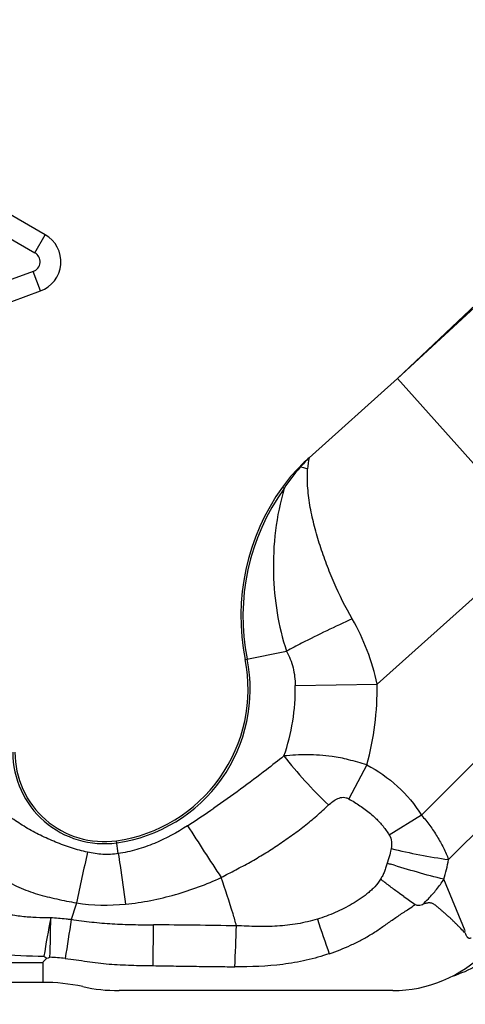
# Model space of a CAD drawing. Units: millimetres. Extents: x 0 to 420, y 0 to 297.
# Drawn here: x 333 to 347, y 82 to 112 of the extents above; entities that cross this region are included whole.
import ezdxf

# ---------------------------------------------------------------- set-up
doc = ezdxf.new("R2010")
doc.units = ezdxf.units.MM
doc.header["$LTSCALE"] = 23.1
doc.layers.get('0').update_dxf_attribs({"linetype": 'CONTINUOUS'})
doc.layers.add('608075082-000-00-ED1_DIM', color=7, linetype='CONTINUOUS')
doc.layers.add('608075082-000_CL', color=7, linetype='CONTINUOUS')
doc.styles.get("Standard").update_dxf_attribs({"font": 'TXT.SHX', "width": 0.7})
doc.dimstyles.new('DIMSTYLE_4', dxfattribs={"dimtxt": 3.5, "dimasz": 3.5, "dimexe": 1.5, "dimexo": 0, "dimgap": 0.875, "dimtad": 1, "dimdec": 3, "dimlfac": 0.2, "dimdsep": 46, "dimtxsty": 'STANDARD', "dimblk": '_FILLED', "dimblk1": '_FILLED', "dimblk2": '_FILLED', "dimcen": 0.09, "dimclrt": 2, "dimadec": 3, "dimazin": 2, "dimtp": 0.1, "dimtm": 0.1, "dimtfac": 1, "dimtdec": 3, "dimtofl": 0, "dimtmove": 0, "dimatfit": 3, "dimldrblk": '_FILLED', "dimfxl": 1, "dimtolj": 1, "dimarcsym": 0})

# ---------------------------------------------------------------- blocks, each defined once
blk = doc.blocks.new('_FILLED')
at = {"color": 0, "linetype": 'BYBLOCK'}
blk.add_solid([(0, 0), (-1, 0.125), (-1, -0.125)], dxfattribs=at)
blk = doc.blocks.new('*D4')
at = {"layer": '608075082-000-00-ED1_DIM', "color": 3, "linetype": 'CONTINUOUS'}
for p, q in [((376.229, 151.719), (376.229, 66.668)), ((275.849, 143.354), (275.849, 66.668)), ((275.849, 68.168), (326.039, 68.168)), ((376.229, 68.168), (326.039, 68.168))]:
    blk.add_line(p, q, dxfattribs=at)
at = {"layer": '608075082-000-00-ED1_DIM', "color": 3, "linetype": 'CONTINUOUS', "xscale": 3.5, "yscale": 3.5, "zscale": 3.5, "rotation": 180}
blk.add_blockref('_FILLED', (275.849, 68.168), dxfattribs=at)
at = {"layer": '608075082-000-00-ED1_DIM', "color": 3, "linetype": 'CONTINUOUS', "xscale": 3.5, "yscale": 3.5, "zscale": 3.5}
blk.add_blockref('_FILLED', (376.229, 68.168), dxfattribs=at)
at = {"layer": '608075082-000-00-ED1_DIM', "color": 2, "linetype": 'CONTINUOUS', "insert": (326.039, 72.543), "char_height": 3.5, "width": 23.625, "attachment_point": 2, "line_spacing_factor": 0.9}
blk.add_mtext('20.076', dxfattribs=at)

msp = doc.modelspace()

# ---------------------------------------------------------------- linework, layer by layer
at = {"layer": '608075082-000_CL', "color": 7, "linetype": 'CONTINUOUS'}
for p, q in [((344.9638, 101.4326), (353.4247, 109.4456)), ((334.1999, 105.8274), (332.3741, 106.8822)), ((332.5824, 103.5749), (334.0493, 104.1093)), ((344.9638, 101.4326), (342.2591, 99.015)), ((349.1191, 96.7837), (344.9638, 101.4326)), ((334.1587, 83.796), (334.2493, 83.742)), ((334.1251, 82.9991), (306.6568, 82.9991)), ((344.8195, 82.7483), (336.4549, 82.7483))]:
    msp.add_line(p, q, dxfattribs=at)
at = {"layer": '608075082-000_CL', "color": 9, "linetype": 'CONTINUOUS'}
for p, q in [((344.9638, 101.4326), (353.5107, 109.3495)), ((332.1411, 106.2841), (333.8826, 105.278)), ((333.883, 105.2779), (334.2003, 105.8272)), ((333.8326, 104.7056), (331.9427, 104.0172)), ((334.0501, 104.1095), (333.8329, 104.7056)), ((360.3224, 102.7314), (345.6951, 88.1041)), ((346.5234, 86.7474), (361.4792, 101.7031)), ((341.9897, 98.727), (341.9732, 98.7434)), ((341.4977, 98.0833), (341.4456, 98.1207)), ((344.3388, 92.1045), (349.3211, 96.5577)), ((340.3067, 92.8608), (341.5714, 93.1134)), ((341.8392, 92.0586), (344.3388, 92.1045)), ((344.0264, 89.643), (343.4746, 88.6013)), ((345.6951, 88.1041), (344.7106, 87.4945)), ((336.4318, 86.9307), (336.3767, 87.3241)), ((344.6901, 86.7748), (344.6499, 86.6407)), ((347.0347, 84.5675), (346.38, 86.1481)), ((337.4975, 83.5098), (337.5064, 84.7485)), ((306.6819, 83.608), (334.1251, 83.608)), ((334.1251, 83.608), (334.1251, 82.9991))]:
    msp.add_line(p, q, dxfattribs=at)
at = {"layer": '608075082-000_CL', "color": 7, "linetype": 'CONTINUOUS'}
for centre, radius, start, end in [((333.7245, 105.0034), 0.9513, 289.963, 60.01786), ((346.585, 94.1756), 6.491, 131.79283, 135.27447), ((345.6737, 95.0732), 5.2119, 135.2362, 144.21696), ((346.9206, 94.182), 6.7445, 144.26835, 191.29715), ((335.7297, 91.9464), 4.6674, 277.96803, 11.29713), ((335.9987, 90.0245), 2.7268, 180, 277.96803), ((344.8175, 86.7458), 3.9976, 270.02922, 315.03421), ((345.4237, 86.996), 3.9969, 287.78218, 311.23877), ((334.1254, 77.2826), 5.7165, 77.70525, 90.00349), ((336.4519, 87.9456), 5.1974, 257.67714, 270.0323)]:
    msp.add_arc(centre, radius, start, end, dxfattribs=at)
at = {"layer": '608075082-000_CL', "color": 9, "linetype": 'CONTINUOUS'}
for centre, radius, start, end in [((333.7243, 105.0034), 0.317, 289.97155, 60.02854), ((347.2413, 94.0852), 7.0089, 135.30266, 138.5268), ((349.5309, 97.9386), 7.3511, 171.5798, 174.20016), ((345.9076, 95.2224), 5.2567, 138.1866, 147.02665), ((338.7795, 82.0887), 16.9452, 78.29412, 79.07953), ((346.9206, 94.182), 6.6804, 144.26831, 191.29714), ((349.833, 95.72), 8.6639, 164.17047, 181.5913), ((358.7485, 60.5522), 36.8158, 114.33035, 117.00443), ((337.6326, 90.695), 6.8527, 11.86907, 29.77634), ((355.0037, 67.9605), 28.5148, 117.05935, 118.10339), ((335.7297, 91.9464), 4.7316, 277.96803, 11.29714), ((335.7297, 91.9464), 6.1105, 340.55688, 1.05193), ((335.7297, 91.9464), 8.6105, 344.48389, 1.05191), ((335.9987, 90.0245), 2.7909, 180, 277.96803), ((339.3285, 73.6014), 16.7154, 73.67677, 75.65609), ((320.6795, 115.4456), 32.9323, 302.85695, 304.54807), ((615.534, 266.7841), 329.7937, 212.872487, 213.200424), ((446.7761, 61.6542), 114.1284, 167.182145, 167.979435), ((349.2601, 105.7525), 19.2011, 256.47549, 261.80582), ((351.1715, 106.4135), 20.8205, 251.74594, 252.06099), ((339.7716, 88.0461), 6.8756, 343.97502, 349.11169), ((355.8175, 78.8295), 21.6938, 162.30582, 163.71179), ((336.045, 91.4397), 6.0829, 261.54097, 275.75407), ((355.7432, 100.4823), 18.2486, 234.54435, 235.8678), ((337.516, 96.7869), 13.928, 304.01191, 304.99523), ((370.1226, 78.025), 36.4239, 169.00701, 170.88356), ((300.403, 85.1503), 33.9645, 357.65996, 359.69684), ((437.8304, 68.3352), 104.164, 170.84184, 171.502219), ((386.8036, 99.6569), 46.6741, 198.39504, 199.76484), ((57.7089, 94.7903), 282.5127, 357.704315, 357.958483), ((345.9144, 85.5545), 1.4931, 316.8416, 318.62056), ((334.0142, 76.3951), 7.3756, 83.80668, 87.47512)]:
    msp.add_arc(centre, radius, start, end, dxfattribs=at)
for points, knots in [([(343.5805, 94.0982), (343.3742, 94.4541), (343.0977, 95.0054), (342.7906, 95.7629), (342.591, 96.3356), (342.4221, 96.9131), (342.29, 97.4963), (342.2108, 98.0866), (342.2036, 98.484), (342.2175, 98.6815)], [0, 0, 0, 0, 0.255136, 0.3814561, 0.5067908, 0.6311106, 0.7545057, 0.877259, 1, 1, 1, 1]), ([(341.1724, 95.4794), (341.1816, 95.0792), (341.2549, 94.2776), (341.4456, 93.4949), (341.5714, 93.1134)], [0, 0, 0, 0, 0.4991118, 1, 1, 1, 1]), ([(341.5714, 93.1134), (341.6157, 93.034), (341.6934, 92.8682), (341.8028, 92.5182), (341.8358, 92.2421), (341.8392, 92.0586)], [0, 0, 0, 0, 0.2484748, 0.4985418, 1, 1, 1, 1]), ([(341.4918, 89.9124), (341.3141, 89.7703), (340.6162, 89.221), (339.8995, 88.6955), (339.3553, 88.3209)], [0, 0, 0, 0, 0.256187, 1, 1, 1, 1]), ([(343.4696, 89.7957), (343.3857, 89.8177), (343.217, 89.8552), (342.921, 89.9031), (342.5851, 89.9384), (342.0942, 89.9554), (341.7301, 89.9348), (341.4918, 89.9124)], [0, 0, 0, 0, 0.1306234, 0.2602214, 0.4517276, 0.6392098, 1, 1, 1, 1]), ([(341.4918, 89.9124), (341.6937, 89.6515), (342.1319, 89.1358), (342.6058, 88.6529), (342.857, 88.4148)], [0, 0, 0, 0, 0.4879983, 1, 1, 1, 1]), ([(344.0264, 89.643), (344.3637, 89.4644), (344.9945, 89.0195), (345.4943, 88.4285), (345.6951, 88.1041)], [0, 0, 0, 0, 0.5000867, 1, 1, 1, 1]), ([(335.4917, 86.9739), (335.3246, 87.0076), (334.9947, 87.0977), (334.5161, 87.2777), (334.1265, 87.4488), (333.8249, 87.6033), (333.5326, 87.7712), (333.252, 87.9561), (332.9786, 88.1486), (332.7775, 88.2952), (332.5795, 88.4441), (332.3228, 88.6449), (332.1292, 88.7945), (331.9901, 88.8762)], [0, 0, 0, 0, 0.1271468, 0.2545051, 0.3812471, 0.4443139, 0.5072395, 0.6326024, 0.6948428, 0.7567111, 0.8182812, 0.8796166, 1, 1, 1, 1]), ([(339.5758, 86.1991), (339.7215, 86.2808), (339.9441, 86.3958), (340.2402, 86.5501), (340.5327, 86.7101), (340.8915, 86.9205), (341.3104, 87.1901), (341.7188, 87.4726), (342.0512, 87.7177), (342.3071, 87.925), (342.5543, 88.1402), (342.735, 88.3063), (342.857, 88.4148)], [0, 0, 0, 0, 0.1261218, 0.1891349, 0.2520813, 0.3777429, 0.5030807, 0.6280796, 0.7526238, 0.8147108, 0.8766959, 1, 1, 1, 1]), ([(342.857, 88.4148), (342.8982, 88.4545), (342.9851, 88.5292), (343.1081, 88.6059), (343.218, 88.6428), (343.3059, 88.6536), (343.3942, 88.6402), (343.4491, 88.6163), (343.4746, 88.6013)], [0, 0, 0, 0, 0.2467609, 0.4939539, 0.6189596, 0.7449414, 0.8721552, 1, 1, 1, 1]), ([(343.4746, 88.6013), (343.5908, 88.5366), (343.8179, 88.3979), (344.0315, 88.2386), (344.1331, 88.153)], [0, 0, 0, 0, 0.5000321, 1, 1, 1, 1]), ([(344.1331, 88.153), (344.1892, 88.1057), (344.3258, 87.9835), (344.5257, 87.7683), (344.6542, 87.5888), (344.7106, 87.4945)], [0, 0, 0, 0, 0.250069, 0.6250477, 1, 1, 1, 1]), ([(345.6951, 88.1041), (345.7838, 88.0024), (345.952, 87.7918), (346.1766, 87.4582), (346.3696, 87.1103), (346.476, 86.8691), (346.5234, 86.7474)], [0, 0, 0, 0, 0.2535258, 0.5055542, 0.7546766, 1, 1, 1, 1]), ([(331.0139, 87.7112), (331.1519, 87.5706), (331.4295, 87.2869), (331.8669, 86.8785), (332.3411, 86.5049), (332.8494, 86.1742), (333.3001, 85.9422), (333.6752, 85.7885), (333.9632, 85.6912), (334.2567, 85.6115), (334.6522, 85.521), (334.9513, 85.4635), (335.1502, 85.4229)], [0, 0, 0, 0, 0.1223109, 0.2464185, 0.3712298, 0.496588, 0.6223702, 0.6852689, 0.7481158, 0.8109898, 0.8739713, 1, 1, 1, 1]), ([(338.5467, 87.7815), (338.2251, 87.5739), (337.7182, 87.2963), (336.9959, 87.0401), (336.6211, 86.9582), (336.4318, 86.9307)], [0, 0, 0, 0, 0.5004088, 0.7498686, 1, 1, 1, 1]), ([(344.7106, 87.4945), (344.7478, 87.4345), (344.7912, 87.2951), (344.7825, 87.1527), (344.7697, 87.0838)], [0, 0, 0, 0, 0.501642, 1, 1, 1, 1]), ([(336.4318, 86.9307), (336.2759, 86.9079), (335.9589, 86.8927), (335.6449, 86.9373), (335.4917, 86.9739)], [0, 0, 0, 0, 0.5000822, 1, 1, 1, 1]), ([(336.4318, 86.9307), (336.4493, 86.8101), (336.5239, 86.2957), (336.5981, 85.7813), (336.6548, 85.3874)], [0, 0, 0, 0, 0.234475, 1, 1, 1, 1]), ([(344.7698, 87.0838), (344.7648, 87.0581), (344.7423, 86.9541), (344.713, 86.8517), (344.6901, 86.7748)], [0, 0, 0, 0, 0.245739, 1, 1, 1, 1]), ([(344.6499, 86.6407), (344.638, 86.5979), (344.6117, 86.5128), (344.567, 86.3869), (344.5129, 86.2646), (344.467, 86.188), (344.4418, 86.1513)], [0, 0, 0, 0, 0.2498867, 0.5000509, 0.7500848, 1, 1, 1, 1]), ([(346.38, 86.1481), (346.1082, 86.2134), (345.565, 86.3563), (345.0271, 86.5183), (344.7587, 86.6052)], [0, 0, 0, 0, 0.4977069, 1, 1, 1, 1]), ([(336.6548, 85.3874), (337.1685, 85.4391), (338.1696, 85.6358), (339.1231, 85.9924), (339.5758, 86.1991)], [0, 0, 0, 0, 0.5091716, 1, 1, 1, 1]), ([(340.0422, 84.7262), (340.0083, 84.8485), (339.8642, 85.343), (339.7011, 85.8317), (339.5758, 86.1991)], [0, 0, 0, 0, 0.2463787, 1, 1, 1, 1]), ([(344.4418, 86.1513), (344.3964, 86.0664), (344.3058, 85.9504), (344.167, 85.8159), (344.0571, 85.7206), (343.9428, 85.6312), (343.7853, 85.519), (343.5805, 85.3902), (343.3254, 85.2509), (342.9734, 85.0871), (342.6993, 84.9874), (342.5144, 84.9281)], [0, 0, 0, 0, 0.1243606, 0.1871119, 0.2496697, 0.3120493, 0.3743796, 0.4991531, 0.6241764, 0.7493515, 1, 1, 1, 1]), ([(345.1577, 85.6176), (345.0969, 85.6609), (344.9454, 85.7698), (344.7063, 85.9473), (344.5292, 86.0828), (344.4418, 86.1513)], [0, 0, 0, 0, 0.2507798, 0.6269149, 1, 1, 1, 1]), ([(345.7258, 85.3777), (345.7887, 85.4339), (345.9404, 85.5808), (346.1631, 85.8355), (346.3106, 86.042), (346.38, 86.1481)], [0, 0, 0, 0, 0.2497323, 0.6246922, 1, 1, 1, 1]), ([(334.367, 84.9706), (334.2198, 84.9705), (333.9989, 84.9726), (333.7049, 84.989), (333.4119, 85.0163), (333.0479, 85.069), (332.7599, 85.128), (332.6167, 85.1606)], [0, 0, 0, 0, 0.2502744, 0.3753569, 0.5004215, 0.7503779, 1, 1, 1, 1]), ([(345.5038, 85.3771), (345.5203, 85.3679), (345.566, 85.352), (345.643, 85.3565), (345.6986, 85.369), (345.7258, 85.3777)], [0, 0, 0, 0, 0.2487441, 0.6236573, 1, 1, 1, 1]), ([(334.9942, 84.914), (334.9409, 84.9191), (334.7319, 84.9384), (334.5228, 84.9564), (334.367, 84.9706)], [0, 0, 0, 0, 0.2548382, 1, 1, 1, 1]), ([(337.5064, 84.7485), (337.2963, 84.7466), (336.8761, 84.7495), (336.2463, 84.7747), (335.6181, 84.8255), (335.2015, 84.8805), (334.9942, 84.914)], [0, 0, 0, 0, 0.2500365, 0.5000705, 0.7500651, 1, 1, 1, 1]), ([(342.5144, 84.9281), (342.3151, 84.8703), (341.9101, 84.7746), (341.2895, 84.7056), (340.6654, 84.6994), (340.25, 84.718), (340.0422, 84.7262)], [0, 0, 0, 0, 0.2496503, 0.4996121, 0.7498035, 1, 1, 1, 1]), ([(332.2765, 83.8887), (332.4321, 83.8767), (333.0587, 83.8319), (333.6866, 83.804), (334.1587, 83.796)], [0, 0, 0, 0, 0.2483513, 1, 1, 1, 1]), ([(334.8099, 83.7276), (334.9218, 83.7178), (335.1448, 83.6881), (335.478, 83.6357), (335.8125, 83.591), (336.1483, 83.5572), (336.4852, 83.5357), (336.9349, 83.5179), (337.2725, 83.5128), (337.4975, 83.5098)], [0, 0, 0, 0, 0.124867, 0.2498513, 0.3748194, 0.4997958, 0.6248503, 0.7499258, 1, 1, 1, 1]), ([(342.8791, 83.8735), (342.6486, 83.7951), (342.1784, 83.6633), (341.2165, 83.497), (340.4824, 83.4675), (339.9948, 83.4738)], [0, 0, 0, 0, 0.2497499, 0.4998194, 1, 1, 1, 1]), ([(337.4975, 83.5098), (337.7056, 83.5059), (338.1218, 83.4983), (338.7461, 83.49), (339.3705, 83.4828), (339.7867, 83.4768), (339.9948, 83.4738)], [0, 0, 0, 0, 0.2500028, 0.5000032, 0.7500022, 1, 1, 1, 1])]:
    msp.add_open_spline(points, degree=3, knots=knots, dxfattribs=at)
at = {"layer": '608075082-000_CL', "color": 7, "linetype": 'CONTINUOUS'}
for points, knots in [([(347.0035, 84.5332), (346.9565, 84.5807), (346.8856, 84.6515), (346.7917, 84.7468), (346.7218, 84.8188), (346.6506, 84.8897), (346.5771, 84.9582), (346.502, 85.0253), (346.4264, 85.0918), (346.3507, 85.1584), (346.2751, 85.2252), (346.2113, 85.28), (346.1591, 85.3224), (346.1185, 85.3531), (346.0766, 85.3824), (346.0318, 85.4077), (345.9823, 85.4235), (345.93, 85.4263), (345.8776, 85.4211), (345.8086, 85.4068), (345.7586, 85.39), (345.7258, 85.3777)], [0, 0, 0, 0, 0.1234457, 0.1852264, 0.2470456, 0.3088943, 0.3708032, 0.4327873, 0.4948175, 0.5568822, 0.6190596, 0.6811978, 0.7122202, 0.7434467, 0.7750926, 0.8066915, 0.8380659, 0.8700971, 0.9027469, 0.9352443, 1, 1, 1, 1]), ([(342.8791, 83.8735), (343.0993, 83.952), (343.4263, 84.0795), (343.847, 84.2831), (344.1509, 84.4566), (344.4427, 84.6488), (344.7277, 84.8503), (345.0144, 85.05), (345.21, 85.1767), (345.3068, 85.2419)], [0, 0, 0, 0, 0.2505872, 0.3757319, 0.5007033, 0.6254741, 0.7501481, 0.8749165, 1, 1, 1, 1]), ([(347.2153, 84.3514), (347.2038, 84.345), (347.1773, 84.3378), (347.1437, 84.3433), (347.1205, 84.3561), (347.1058, 84.3695), (347.0937, 84.385), (347.0723, 84.4177), (347.0543, 84.4594), (347.0293, 84.5047), (347.0124, 84.5241), (347.0035, 84.5332)], [0, 0, 0, 0, 0.1269314, 0.2533898, 0.3166587, 0.3796245, 0.4425384, 0.5052226, 0.7544264, 0.8777811, 1, 1, 1, 1]), ([(334.1251, 83.608), (334.1337, 83.6207), (334.1519, 83.6453), (334.1848, 83.6775), (334.22, 83.7066), (334.2414, 83.7291), (334.2493, 83.742)], [0, 0, 0, 0, 0.2507498, 0.5003423, 0.7512106, 1, 1, 1, 1])]:
    msp.add_open_spline(points, degree=3, knots=knots, dxfattribs=at)
at = {"layer": '608075082-000_CL', "color": 9, "linetype": 'CONTINUOUS'}
msp.add_open_spline([(340.0421, 84.7212), (339.1971, 84.7437), (338.3517, 84.7493), (337.5064, 84.7537)], degree=3, dxfattribs=at)
at = {"layer": '608075082-000_CL', "color": 7, "linetype": 'CONTINUOUS'}
msp.add_open_spline([(334.2493, 83.742), (334.2792, 83.7493), (334.3093, 83.7559), (334.3391, 83.7635)], degree=3, dxfattribs=at)

# ---------------------------------------------------------------- dimensions: what is measured, and where the dimension line sits
at = {"layer": '608075082-000-00-ED1_DIM', "color": 3, "linetype": 'CONTINUOUS'}
dim = msp.add_linear_dim(base=(376.2289, 68.1676), p1=(275.8489, 143.3543), p2=(376.2289, 151.719), dimstyle='DIMSTYLE_4', dxfattribs=at)
dim.commit()
dim.dimension.update_dxf_attribs({"geometry": '*D4', "text_midpoint": (325.5389, 68.1676), "dimtype": 160})

doc.saveas('drawing.dxf')
